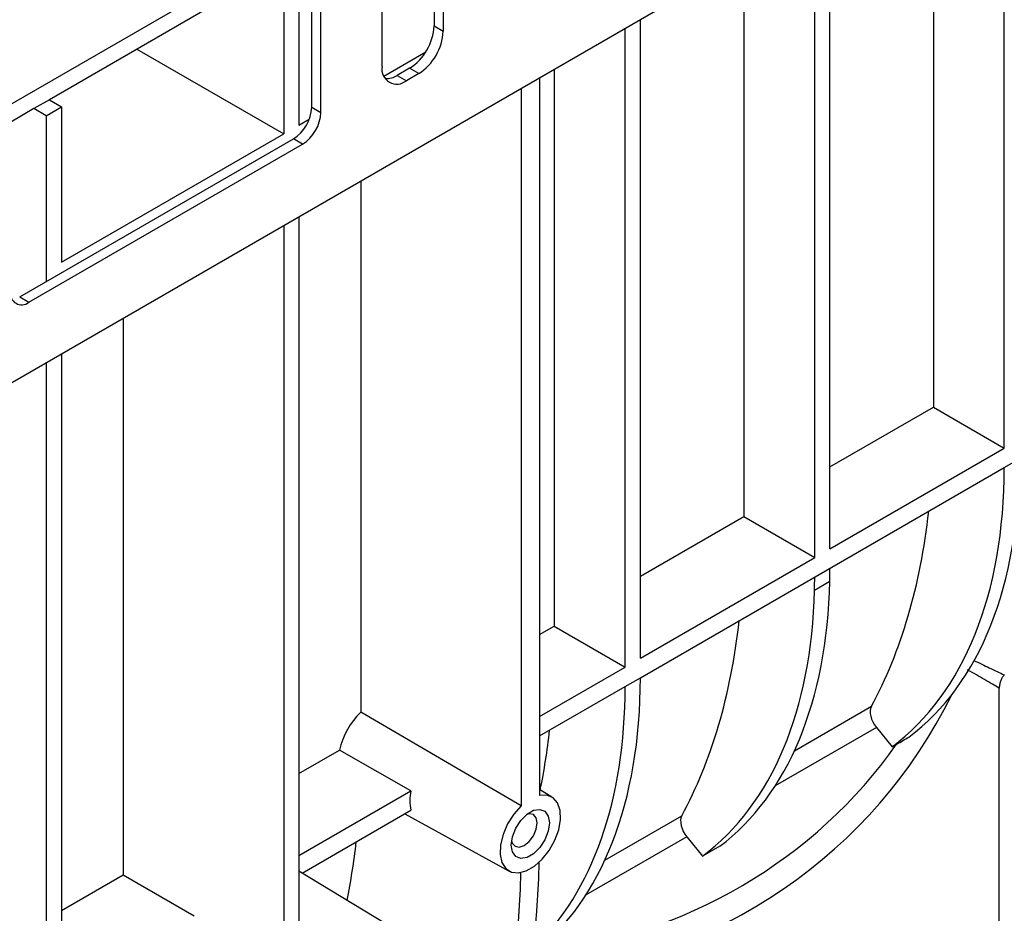
# Model space of a CAD drawing. Units: millimetres. Extents: x 8 to 418, y -29 to 291.
# Drawn here: x 361 to 380, y 121 to 138 of the extents above; entities that cross this region are included whole.
import ezdxf

# ---------------------------------------------------------------- set-up
doc = ezdxf.new("R2010")
doc.units = ezdxf.units.MM

msp = doc.modelspace()

# ---------------------------------------------------------------- linework, layer by layer
at = {"color": 7, "linetype": 'Continuous', "lineweight": 25}
for p, q in [((407.512165, 157.981598), (289.778886, 90.015623)), ((379.522522, 129.524209), (379.522522, 141.823521)), ((378.155406, 141.034302), (378.155406, 130.31343)), ((376.163765, 127.585239), (376.163765, 139.884552)), ((375.869137, 127.415154), (375.869137, 139.714467)), ((365.940179, 139.358062), (360.136011, 136.007387)), ((368.532904, 139.42593), (368.532904, 137.656759)), ((368.709681, 139.323879), (368.709681, 137.554708)), ((374.502021, 138.925248), (374.502021, 128.204375)), ((365.397971, 138.704827), (361.120161, 136.235299)), ((365.930358, 138.737656), (365.930358, 135.746048)), ((366.175881, 136.091943), (366.175881, 138.821424)), ((366.352658, 135.989892), (366.352658, 138.719373)), ((365.63573, 138.567571), (365.63573, 135.575963)), ((367.531169, 136.874367), (367.531169, 138.643539)), ((372.51038, 125.476185), (372.51038, 137.775497)), ((368.532904, 137.656759), (368.709681, 137.554708)), ((372.215752, 125.3061), (372.215752, 137.605412)), ((362.806886, 137.209025), (365.63573, 135.575963)), ((367.56559, 136.690047), (368.373283, 137.156319)), ((368.061499, 136.840262), (367.825797, 136.704194)), ((368.238276, 136.738211), (368.061499, 136.840262)), ((370.848636, 136.816193), (370.848636, 126.095321)), ((367.825797, 136.704194), (368.002574, 136.602143)), ((368.238276, 136.738211), (368.002574, 136.602143)), ((370.565836, 136.652936), (370.565836, 122.834938)), ((370.212283, 136.448834), (370.212283, 122.630836)), ((360.821419, 136.06284), (360.163413, 135.682981)), ((361.120161, 136.235299), (360.821419, 136.06284)), ((361.059178, 135.925584), (360.821419, 136.06284)), ((361.059178, 135.925584), (361.353806, 136.095669)), ((361.120161, 136.235299), (361.353806, 136.095669)), ((361.353806, 136.095669), (361.353806, 133.104061)), ((366.175881, 136.091943), (366.352658, 135.989892)), ((361.059178, 135.925584), (361.059178, 132.729863)), ((365.930358, 135.746048), (366.128503, 135.860435)), ((360.54849, 132.435049), (365.822328, 135.479571)), ((361.353806, 133.104061), (365.63573, 135.575963)), ((365.999105, 135.37752), (365.822328, 135.479571)), ((360.725267, 132.332998), (365.999105, 135.37752)), ((367.121413, 134.664513), (367.121413, 124.439155)), ((365.930358, 133.976932), (365.930358, 119.687412)), ((365.63573, 133.806847), (365.63573, 119.177102)), ((360.54849, 132.435049), (360.725267, 132.332998)), ((362.544861, 132.022526), (362.544861, 121.301653)), ((361.353806, 131.334945), (361.353806, 116.7052)), ((361.059178, 131.16486), (361.059178, 116.535115)), ((376.163765, 129.163679), (378.155406, 130.31343)), ((378.155406, 130.31343), (379.522522, 129.524209)), ((376.163765, 127.585239), (379.522522, 129.524209)), ((379.522522, 129.149541), (379.81715, 129.319627)), ((372.51038, 125.101518), (379.522522, 129.149542)), ((372.51038, 127.054625), (374.502021, 128.204375)), ((374.502021, 128.204375), (375.869137, 127.415154)), ((372.51038, 125.476185), (375.869137, 127.415154)), ((375.865961, 126.788583), (376.160644, 126.958699)), ((370.565836, 125.932064), (370.848636, 126.095321)), ((370.848636, 126.095321), (372.215752, 125.3061)), ((370.565836, 124.353624), (372.215752, 125.3061)), ((372.215752, 124.931433), (372.51038, 125.101518)), ((370.565836, 123.978957), (372.215752, 124.931433)), ((379.426338, 116.646788), (379.426338, 124.898057)), ((377.057048, 124.144148), (377.36066, 123.771241)), ((377.447494, 123.821368), (377.36066, 123.771241)), ((365.930358, 123.25606), (366.712619, 123.707649)), ((368.089165, 122.923872), (366.712619, 123.707649)), ((365.930358, 121.677619), (368.089165, 122.923872)), ((370.806387, 122.802409), (370.565836, 122.948219)), ((365.98987, 121.337308), (368.089165, 122.549205)), ((367.968764, 122.479699), (369.981911, 121.37422)), ((373.403663, 122.035093), (373.707275, 121.662186)), ((374.039309, 121.853865), (373.707275, 121.662186)), ((361.353806, 120.614072), (362.544861, 121.301653)), ((362.544861, 121.301653), (363.911976, 120.512432)), ((367.58843, 120.365295), (365.930358, 121.373494))]:
    msp.add_line(p, q, dxfattribs=at)
at = {"color": 8, "linetype": 'Continuous', "lineweight": 25}
for p, q in [((375.478201, 123.694903), (376.961135, 124.550982)), ((377.057048, 124.144148), (375.108362, 123.019195)), ((371.824816, 121.585849), (373.30775, 122.441928)), ((373.403663, 122.035093), (371.454976, 120.91014))]:
    msp.add_line(p, q, dxfattribs=at)
at = {"color": 7, "linetype": 'Continuous', "lineweight": 25, "flags": 128}
for points in [[(370.212283, 122.630836), (369.056323, 123.307159), (367.121413, 124.439155)], [(370.212283, 122.630836), (370.070547, 122.471369), (369.951866, 122.284386), (369.864832, 122.083424), (369.815745, 121.883028), (369.808157, 121.697705), (369.842618, 121.540869), (369.916634, 121.423873), (370.024846, 121.355185), (370.159423, 121.339778), (370.310621, 121.378768), (370.467497, 121.46933), (370.618696, 121.604911), (370.753272, 121.775696), (370.861484, 121.969323), (370.9355, 122.171776), (370.969961, 122.3684), (370.962374, 122.544963), (370.913286, 122.688683), (370.826252, 122.789159), (370.707572, 122.839116), (370.565836, 122.834938)], [(370.757344, 122.303859), (370.735134, 122.145583), (370.671182, 121.980753), (370.573202, 121.829251), (370.453011, 121.709351), (370.325107, 121.635514), (370.204917, 121.616645), (370.106937, 121.655021), (370.042985, 121.746014), (370.020775, 121.878647), (370.042985, 122.036923), (370.106937, 122.201753), (370.204917, 122.353255), (370.325107, 122.473155), (370.453011, 122.546992), (370.573202, 122.565861), (370.671182, 122.527485), (370.735134, 122.436493), (370.757344, 122.303859)], [(370.520609, 122.303859), (370.501585, 122.403318), (370.44741, 122.46567), (370.366331, 122.481424), (370.324053, 122.47233)], [(370.026546, 121.956977), (370.039798, 121.915853), (370.093974, 121.8535), (370.175053, 121.837747), (370.270692, 121.87099), (370.366331, 121.948169), (370.44741, 122.057535), (370.501585, 122.182437), (370.520609, 122.303859)]]:
    msp.add_lwpolyline(points, dxfattribs=at)
at = {"color": 7, "linetype": 'Continuous', "lineweight": 25}
for centre, radius, start, end in [((367.509427, 137.703332), 1.024537, 302.6054783, 357.3945215), ((367.686203, 137.601281), 1.024537, 302.6054783, 357.3945215), ((367.818552, 136.827749), 0.291139, 170.785963, 309.2032852), ((367.60835, 137.043701), 0.403173, 267.7909146, 302.6387494), ((365.408273, 136.126874), 0.768402, 302.6054783, 357.3945215), ((365.58505, 136.024823), 0.768402, 302.6054783, 357.3945215), ((360.58725, 132.502203), 0.218355, 170.785963, 309.2032852), ((368.164192, 123.376431), 1.488882, 134.4572633, 167.1464101), ((368.877323, 122.736538), 0.810116, 166.6297458, 193.3702542)]:
    msp.add_arc(centre, radius, start, end, dxfattribs=at)
for centre, major_axis, ratio, start_param, end_param in [((371.150009, 134.428379), (-6.101759, 10.754995), 0.572321211, 3.214838975, 3.929654289), ((370.702775, 134.170196), (-6.263627, 10.661541), 0.582397908, 3.207312726, 3.920926314), ((365.791928, 136.956115), (-8.780323, 14.945297), 0.582397908, 3.47947685, 3.803486256), ((362.670748, 135.221421), (-9.499227, 16.743392), 0.572321211, 3.909851521, 3.925993733), ((367.496624, 132.319324), (-6.101759, 10.754995), 0.572321211, 3.216040701, 3.904523209), ((362.138543, 134.914186), (-9.751224, 16.597902), 0.582397908, 3.901123546, 3.917265757), ((367.04939, 132.061142), (-6.263627, 10.661541), 0.582397908, 3.207312726, 3.895795233), ((362.138543, 134.847061), (-8.780323, 14.945297), 0.582397908, 3.47947685, 3.803486256), ((363.843239, 130.21027), (-6.101759, 10.754995), 0.572321211, 3.224707471, 3.929654289), ((363.396005, 129.952088), (-6.263627, 10.661541), 0.582397908, 3.278288824, 3.920926314), ((377.175928, 124.312422), (-0.168852, 0.28741), 0.582397908, 0.337884197, 1.828236826), ((358.485158, 132.738007), (-8.780323, 14.945297), 0.582397908, 3.713603405, 3.803486256), ((373.522543, 122.203368), (-0.168852, 0.28741), 0.582397908, 0.337884197, 1.828236826), ((354.757934, 130.586327), (-8.780323, 14.945297), 0.582397908, 3.715370909, 3.803486256), ((355.37889, 130.944797), (-10.691771, 18.845376), 0.572321211, 3.317211826, 3.904699119), ((354.757934, 130.586327), (-10.975404, 18.681622), 0.582397908, 3.30848385, 3.895971143)]:
    msp.add_ellipse(centre, major_axis=major_axis, ratio=ratio, start_param=start_param, end_param=end_param, dxfattribs=at)
at = {"color": 8, "linetype": 'Continuous', "lineweight": 25}
for centre, major_axis, ratio, start_param, end_param in [((362.404645, 135.553484), (14.682289, -12.910833), 0.701348374, 5.743782759, 6.469366003), ((362.581422, 135.805005), (14.119199, -12.91306), 0.697874758, 5.767894442, 6.372414817)]:
    msp.add_ellipse(centre, major_axis=major_axis, ratio=ratio, start_param=start_param, end_param=end_param, dxfattribs=at)
for points, knots in [([(378.935796, 125.435427), (379.039514, 125.38526), (379.276073, 125.27084), (379.434142, 125.197315), (379.522907, 125.156026)], [0, 0, 0, 0, 0.43844571, 1, 1, 1, 1]), ([(379.426338, 124.898057), (379.340448, 124.94926), (379.182802, 125.04324), (378.929583, 125.188119), (378.814326, 125.254064)], [0, 0, 0, 0, 0.544829125, 1, 1, 1, 1])]:
    msp.add_open_spline(points, degree=3, knots=knots, dxfattribs=at)
at = {"color": 7, "linetype": 'Continuous', "lineweight": 25}
msp.add_open_spline([(379.522907, 125.156026), (379.508667, 125.141065), (379.495761, 125.124459), (379.47267, 125.087893), (379.462477, 125.06786), (379.445575, 125.025055), (379.438783, 125.002199), (379.429178, 124.953001), (379.426338, 124.926436), (379.426338, 124.898057)], degree=3, knots=[0, 0, 0, 0, 0.25, 0.25, 0.5, 0.5, 0.75, 0.75, 1, 1, 1, 1], dxfattribs=at)
msp.add_open_spline([(377.447494, 123.821368), (377.529397, 123.86865), (377.608948, 123.914185), (377.685858, 123.957781)], degree=3, dxfattribs=at)

doc.saveas('drawing.dxf')
